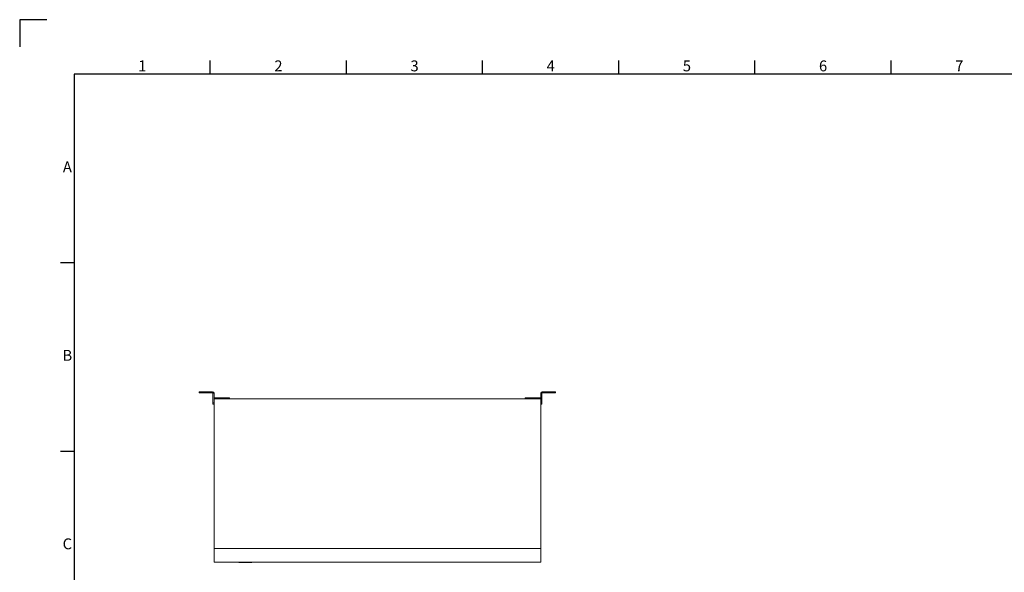
# Model space of a CAD drawing. Units: millimetres. Extents: x 63 to 4384, y 73 to 3148.
# Drawn here: x 184 to 1992, y 2132 to 3148 of the extents above; entities that cross this region are included whole.
import ezdxf
from ezdxf.enums import TextEntityAlignment as Align

# ---------------------------------------------------------------- set-up
doc = ezdxf.new("R2010")
doc.units = ezdxf.units.MM
doc.header["$LTSCALE"] = 2
doc.layers.add('Dimensions', color=7, linetype='Continuous')
doc.layers.add('Title Block', color=7, linetype='Continuous')
doc.styles.add('ISO Proportional', font='ARIALN.TTF', dxfattribs={"width": 0.8})
doc.styles.get("Standard").update_dxf_attribs({"font": 'romans.shx', "width": 0.8})

# ---------------------------------------------------------------- blocks, each defined once
blk = doc.blocks.new('ISO A1 title block')
at = {"layer": 'Title Block'}
for p, q in [((10, 594), (0, 594)), ((0, 594), (0, 584)), ((70, 574), (70, 579)), ((120, 574), (120, 579)), ((170, 574), (170, 579)), ((220, 574), (220, 579)), ((270, 574), (270, 579)), ((320, 574), (320, 579)), ((820, 574), (20, 574)), ((20, 574), (20, 20)), ((15, 504.75), (20, 504.75)), ((15, 435.5), (20, 435.5))]:
    blk.add_line(p, q, dxfattribs=at)
at = {"layer": 'Title Block', "style": 'ISO Proportional'}
for s, p in [('1', (45, 576.5)), ('2', (95, 576.5)), ('3', (145, 576.5)), ('4', (195, 576.5)), ('5', (245, 576.5)), ('6', (295, 576.5)), ('7', (345, 576.5)), ('A', (17.5, 539.375)), ('B', (17.5, 470.125)), ('C', (17.5, 400.875))]:
    blk.add_text(s, height=4, dxfattribs=at).set_placement(p, align=Align.MIDDLE)
at = {"layer": 'Title Block', "style": 'ISO Proportional', "flags": 8}
for tag, p in [('FILENAME', (747, 43)), ('DATE', (772, 43)), ('SCALE', (802, 43)), ('EDITION', (787, 23)), ('SHEET', (802, 23))]:
    blk.add_attdef(tag, text='', height=2.5, dxfattribs=at).set_placement(p, align=Align.MIDDLE_LEFT)
blk.add_attdef('DRAWING_NUMBER', text='', height=3, dxfattribs=at).set_placement((755, 25), align=Align.MIDDLE)

msp = doc.modelspace()

# ---------------------------------------------------------------- linework, layer by layer
at = {"color": 7, "linetype": 'Continuous', "lineweight": 18}
for p, q in [((514.2, 2462), (514.2, 2464)), ((514.2, 2464), (521.2, 2464)), ((521.2, 2462), (514.2, 2462)), ((521.2, 2464), (521.2, 2462)), ((538.6, 2464), (521.2, 2464)), ((538.6, 2462), (521.2, 2462)), ((538.6, 2462), (538.6, 2464)), ((539.2, 2461.4), (541.2, 2461.4)), ((539.2, 2461.4), (539.2, 2443.5)), ((541.2, 2461.4), (541.2, 2443.5)), ((1143.2, 2461.4), (1141.2, 2461.4)), ((1141.2, 2443.5), (1141.2, 2461.4)), ((1143.2, 2443.5), (1143.2, 2461.4)), ((1161.2, 2464), (1143.8, 2464)), ((1143.8, 2462), (1143.8, 2464)), ((1161.2, 2462), (1143.8, 2462)), ((1161.2, 2462), (1161.2, 2464)), ((1161.2, 2464), (1168.2, 2464)), ((1168.2, 2462), (1161.2, 2462)), ((1168.2, 2464), (1168.2, 2462)), ((539.2, 2443.5), (541.2, 2443.5)), ((539.2, 2441), (539.2, 2443.5)), ((541.2, 2441), (539.2, 2441)), ((541.2, 2176), (541.2, 2451)), ((541.2, 2451), (1141.2, 2451)), ((541.8, 2453), (541.8, 2451)), ((566.7, 2453), (541.8, 2453)), ((566.7, 2451), (566.7, 2453)), ((566.7, 2453), (569.7, 2453)), ((569.7, 2453), (569.7, 2451)), ((1112.7, 2451), (1112.7, 2453)), ((1112.7, 2453), (1115.7, 2453)), ((1115.7, 2453), (1115.7, 2451)), ((1140.6, 2453), (1115.7, 2453)), ((1140.6, 2453), (1140.6, 2451)), ((1141.2, 2176), (1141.2, 2451)), ((1141.2, 2443.5), (1143.2, 2443.5)), ((1143.2, 2441), (1141.2, 2441)), ((1143.2, 2443.5), (1143.2, 2441)), ((541.2, 2176), (1141.2, 2176)), ((541.2, 2151), (541.2, 2176)), ((1141.2, 2151), (1141.2, 2176)), ((541.2, 2151), (1141.2, 2151)), ((586.8, 2151), (587.1, 2150.5)), ((610.1, 2150.5), (587.1, 2150.5)), ((610.1, 2150.5), (610.5, 2151))]:
    msp.add_line(p, q, dxfattribs=at)
at = {"color": 7, "linetype": 'Continuous', "lineweight": 18, "flags": 128}
for points in [[(541.2, 2451), (541.3, 2451), (541.8, 2451)], [(1140.6, 2451), (1141.1, 2451), (1141.2, 2451)]]:
    msp.add_lwpolyline(points, dxfattribs=at)
at = {"color": 7, "linetype": 'Continuous', "lineweight": 18}
for centre, radius, start, end in [((538.6, 2461.4), 2.6, 0, 90), ((538.6, 2461.4), 0.6, 0, 90), ((1143.8, 2461.4), 2.6, 90, 180), ((1143.8, 2461.4), 0.6, 90, 180), ((541.8, 2453.6), 0.6, 180, 270), ((1140.6, 2453.6), 0.6, 270, 0)]:
    msp.add_arc(centre, radius, start, end, dxfattribs=at)

# ---------------------------------------------------------------- block references
at = {"layer": 'Title Block', "xscale": 5, "yscale": 5, "zscale": 5}
msp.add_blockref('ISO A1 title block', (184.4, 177.6), dxfattribs=at)

# ---------------------------------------------------------------- texts
at = {"layer": 'Dimensions', "insert": (1670, 2327.4), "char_height": 25, "attachment_point": 7}
msp.add_mtext('\\A1;', dxfattribs=at)

doc.saveas('drawing.dxf')
